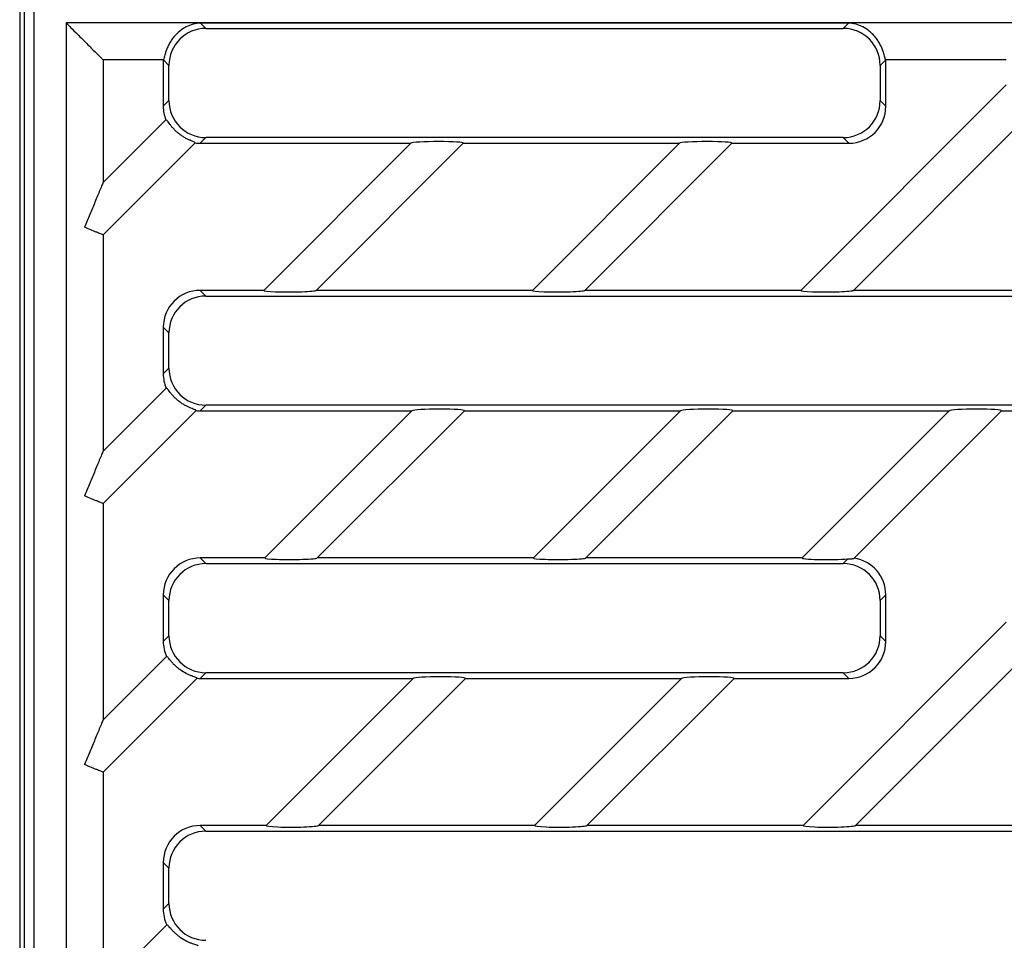
# Model space of a CAD drawing. Units: millimetres. Extents: x -77 to 664, y -32 to 370.
# Drawn here: x 34 to 87, y 207 to 257 of the extents above; entities that cross this region are included whole.
import ezdxf

# ---------------------------------------------------------------- set-up
doc = ezdxf.new("R2010")
doc.units = ezdxf.units.MM

msp = doc.modelspace()

# ---------------------------------------------------------------- linework, layer by layer
at = {"color": 7, "linetype": 'Continuous', "lineweight": 25}
for p, q in [((34.1002, 264.7621), (34.1002, 126.7583)), ((34.3665, 127.0245), (34.3665, 264.4958)), ((34.8646, 264.4958), (34.8646, 127.0245)), ((36.6002, 256.7602), (36.6002, 195.7602)), ((90.7076, 256.7602), (36.6002, 256.7602)), ((78.8426, 256.745), (43.8578, 256.745)), ((43.8578, 256.745), (44.1488, 256.454)), ((78.5516, 256.454), (78.8426, 256.745)), ((44.1488, 256.454), (78.5516, 256.454)), ((38.6002, 254.7602), (38.6002, 248.1399)), ((41.8502, 254.7602), (38.6002, 254.7602)), ((41.8502, 254.7602), (41.8502, 252.2526)), ((42.1564, 254.4616), (41.8558, 254.7622)), ((80.8446, 254.7622), (80.544, 254.4616)), ((87.3502, 254.7602), (80.8502, 254.7602)), ((80.8502, 252.2526), (80.8502, 254.7602)), ((42.1564, 252.5588), (42.1564, 254.4616)), ((80.544, 254.4616), (80.544, 252.5588)), ((87.3502, 253.4028), (76.2701, 242.3227)), ((41.8502, 252.2526), (42.1564, 252.5588)), ((80.544, 252.5588), (80.8502, 252.2526)), ((41.9866, 251.5263), (38.6002, 248.1399)), ((87.7846, 251.0087), (79.0985, 242.3227)), ((44.1488, 250.5664), (43.8426, 250.2602)), ((78.5516, 250.5664), (44.1488, 250.5664)), ((78.8578, 250.2602), (78.5516, 250.5664)), ((43.5678, 250.2791), (38.6002, 245.3115)), ((43.8426, 250.2602), (55.2162, 250.2602)), ((55.2162, 250.2602), (47.2787, 242.3227)), ((58.0446, 250.2602), (50.1071, 242.3227)), ((58.0446, 250.2602), (69.7119, 250.2602)), ((69.7119, 250.2602), (61.7744, 242.3227)), ((72.5403, 250.2602), (64.6028, 242.3227)), ((72.5403, 250.2602), (78.8578, 250.2602)), ((38.6002, 245.3115), (38.6002, 233.6442)), ((47.2787, 242.3227), (43.8426, 242.3227)), ((43.8426, 242.3227), (44.1488, 242.0165)), ((44.1488, 242.0165), (117.5516, 242.0165)), ((61.7744, 242.3227), (50.1071, 242.3227)), ((76.2701, 242.3227), (64.6028, 242.3227)), ((90.7657, 242.3227), (79.0985, 242.3227)), ((41.8502, 240.3303), (41.8502, 237.8151)), ((42.1564, 240.0241), (41.8502, 240.3303)), ((42.1564, 238.1213), (42.1564, 240.0241)), ((41.8502, 237.8151), (42.1564, 238.1213)), ((42.0033, 237.0473), (38.6002, 233.6442)), ((44.1488, 236.1289), (43.8426, 235.8227)), ((117.5516, 236.1289), (44.1488, 236.1289)), ((43.6195, 235.8351), (38.6002, 230.8158)), ((43.8426, 235.8227), (55.2744, 235.8227)), ((55.2744, 235.8227), (47.3369, 227.8852)), ((58.1028, 235.8227), (50.1653, 227.8852)), ((58.1028, 235.8227), (69.7701, 235.8227)), ((69.7701, 235.8227), (61.8326, 227.8852)), ((72.5985, 235.8227), (64.661, 227.8852)), ((72.5985, 235.8227), (84.2657, 235.8227)), ((84.2657, 235.8227), (76.3282, 227.8852)), ((87.0942, 235.8227), (79.1371, 227.8656)), ((87.0942, 235.8227), (98.7614, 235.8227)), ((38.6002, 230.8158), (38.6002, 219.1485)), ((47.3369, 227.8852), (43.8426, 227.8852)), ((43.8426, 227.8852), (44.1488, 227.579)), ((44.1488, 227.579), (78.5516, 227.579)), ((61.8326, 227.8852), (50.1653, 227.8852)), ((76.3282, 227.8852), (64.661, 227.8852)), ((78.5516, 227.579), (78.804, 227.8314)), ((41.8502, 225.8928), (41.8502, 223.3776)), ((42.1564, 225.5866), (41.8502, 225.8928)), ((80.8502, 225.8928), (80.544, 225.5866)), ((80.8502, 223.3776), (80.8502, 225.8928)), ((42.1564, 223.6838), (42.1564, 225.5866)), ((80.544, 225.5866), (80.544, 223.6838)), ((87.3502, 224.4114), (76.3864, 213.4477)), ((41.8502, 223.3776), (42.1564, 223.6838)), ((80.544, 223.6838), (80.8502, 223.3776)), ((42.0208, 222.5691), (38.6002, 219.1485)), ((44.1488, 221.6914), (43.8426, 221.3852)), ((78.5516, 221.6914), (44.1488, 221.6914)), ((78.8578, 221.3852), (78.5516, 221.6914)), ((87.8374, 222.0702), (79.2149, 213.4477)), ((43.6725, 221.3924), (38.6002, 216.3201)), ((43.8426, 221.3852), (55.3326, 221.3852)), ((55.3326, 221.3852), (47.3951, 213.4477)), ((58.161, 221.3852), (50.2235, 213.4477)), ((58.161, 221.3852), (69.8282, 221.3852)), ((69.8282, 221.3852), (61.8907, 213.4477)), ((72.6567, 221.3852), (64.7192, 213.4477)), ((72.6567, 221.3852), (78.8578, 221.3852)), ((38.6002, 216.3201), (38.6002, 204.6528)), ((47.3951, 213.4477), (43.8426, 213.4477)), ((43.8426, 213.4477), (44.1488, 213.1415)), ((44.1488, 213.1415), (117.5516, 213.1415)), ((61.8907, 213.4477), (50.2235, 213.4477)), ((76.3864, 213.4477), (64.7192, 213.4477)), ((90.8821, 213.4477), (79.2149, 213.4477)), ((41.8502, 211.4553), (41.8502, 208.9401)), ((42.1564, 211.1491), (41.8502, 211.4553)), ((42.1564, 209.2463), (42.1564, 211.1491)), ((41.8502, 208.9401), (42.1564, 209.2463)), ((42.039, 208.0916), (38.6002, 204.6528))]:
    msp.add_line(p, q, dxfattribs=at)
for centre, major_axis, ratio, start_param, end_param in [((44.1641, 254.4463), (1.425, -1.425), 0.9924325, 2.3599926, 3.9231927), ((78.5364, 254.4463), (-1.425, -1.425), 0.9924325, 2.3599926, 3.9231927), ((44.1641, 252.574), (1.425, 1.425), 0.9924325, 2.3599926, 3.9231927), ((78.5364, 252.574), (-1.425, 1.425), 0.9924325, 2.3599926, 3.9231927), ((43.8579, 252.2678), (1.425, 1.425), 0.9924325, 2.3599926, 2.7307104), ((78.8426, 252.2678), (-1.425, 1.425), 0.9924325, 2.3599926, 3.9231927), ((56.6304, 250.2602), (1.4169, 0.0054), 0.0616271, 6.2211644, 9.362757), ((71.1261, 250.2602), (1.4169, 0.0054), 0.0616271, 6.2211644, 9.362757), ((43.8579, 252.2678), (1.425, 1.425), 0.9924325, 3.785821, 3.9231927), ((43.8579, 240.315), (1.425, -1.425), 0.9924325, 2.3599926, 3.9231927), ((44.1641, 240.0088), (1.425, -1.425), 0.9924325, 2.3599926, 3.9231927), ((48.6929, 242.3227), (1.4169, 0.0054), 0.0616271, 3.0795717, 6.2211644), ((63.1886, 242.3227), (1.4169, 0.0054), 0.0616271, 3.0795717, 6.2211644), ((77.6843, 242.3227), (1.4169, 0.0054), 0.0616271, 3.0795717, 6.2211644), ((44.1641, 238.1365), (1.425, 1.425), 0.9924325, 2.3599926, 3.9231927), ((43.8579, 237.8303), (1.425, 1.425), 0.9924325, 2.3599926, 2.7530443), ((43.8579, 237.8303), (1.425, 1.425), 0.9924325, 3.8118078, 3.9231927), ((56.6886, 235.8227), (1.4169, 0.0054), 0.0616271, 6.2211644, 9.362757), ((71.1843, 235.8227), (1.4169, 0.0054), 0.0616271, 6.2211644, 9.362757), ((85.68, 235.8227), (1.4169, 0.0054), 0.0616271, 6.2211644, 9.362757), ((43.8579, 225.8775), (1.425, -1.425), 0.9924325, 2.3599926, 3.9231927), ((44.1641, 225.5713), (1.425, -1.425), 0.9924325, 2.3599926, 3.9231927), ((48.7511, 227.8852), (1.4169, 0.0054), 0.0616271, 3.0795717, 6.2211644), ((63.2468, 227.8852), (1.4169, 0.0054), 0.0616271, 3.0795717, 6.2211644), ((77.7425, 227.8852), (1.4169, 0.0054), 0.0616271, 3.0795717, 5.5590325), ((78.5364, 225.5713), (-1.425, -1.425), 0.9924325, 2.3599926, 3.9231927), ((78.8426, 225.8775), (-1.425, -1.425), 0.9924325, 2.3599926, 3.7835418), ((43.8579, 223.3928), (1.425, 1.425), 0.9924325, 2.3599926, 2.7751758), ((44.1641, 223.699), (1.425, 1.425), 0.9924325, 2.3599926, 3.9231927), ((78.5364, 223.699), (-1.425, 1.425), 0.9924325, 2.3599926, 3.9231927), ((78.8426, 223.3928), (-1.425, 1.425), 0.9924325, 2.3599926, 3.9231927), ((43.8579, 223.3928), (1.425, 1.425), 0.9924325, 3.8383413, 3.9231927), ((56.7468, 221.3852), (1.4169, 0.0054), 0.0616271, 6.2211644, 9.362757), ((71.2425, 221.3852), (1.4169, 0.0054), 0.0616271, 6.2211644, 9.362757), ((43.8579, 211.44), (1.425, -1.425), 0.9924325, 2.3599926, 3.9231927), ((44.1641, 211.1338), (1.425, -1.425), 0.9924325, 2.3599926, 3.9231927), ((48.8093, 213.4477), (1.4169, 0.0054), 0.0616271, 3.0795717, 6.2211644), ((63.305, 213.4477), (1.4169, 0.0054), 0.0616271, 3.0795717, 6.2211644), ((77.8006, 213.4477), (1.4169, 0.0054), 0.0616271, 3.0795717, 6.2211644), ((43.8579, 208.9553), (1.425, 1.425), 0.9924325, 2.3599926, 2.7971208), ((44.1641, 209.2615), (1.425, 1.425), 0.9924325, 2.3599926, 3.9231927)]:
    msp.add_ellipse(centre, major_axis=major_axis, ratio=ratio, start_param=start_param, end_param=end_param, dxfattribs=at)
for points, knots in [([(36.6002, 256.7602), (36.6002, 256.7602), (36.6103, 256.75), (36.6701, 256.6903), (36.7202, 256.6402), (36.8802, 256.4802), (36.9912, 256.3692), (37.1988, 256.1616), (37.2745, 256.0858), (37.4336, 255.9268), (37.5169, 255.8435), (37.6835, 255.6768), (37.7668, 255.5935), (37.9259, 255.4345), (38.0016, 255.3588), (38.2092, 255.1512), (38.3202, 255.0402), (38.4802, 254.8802), (38.5303, 254.83), (38.5901, 254.7703), (38.6002, 254.7602), (38.6002, 254.7602)], [0, 0, 0, 0, 0.125, 0.125, 0.25, 0.25, 0.375, 0.375, 0.4375, 0.4375, 0.5, 0.5, 0.5625, 0.5625, 0.625, 0.625, 0.75, 0.75, 0.875, 0.875, 1, 1, 1, 1]), ([(43.8578, 256.745), (43.8181, 256.745), (43.7808, 256.7426), (43.711, 256.7354), (43.6781, 256.7307), (43.5805, 256.7139), (43.5172, 256.6991), (43.3304, 256.6454), (43.2097, 256.5969), (42.9722, 256.473), (42.8546, 256.3966), (42.6297, 256.2151), (42.5234, 256.111), (42.3775, 255.9359), (42.3305, 255.8735), (42.243, 255.7446), (42.2027, 255.6784), (42.1288, 255.543), (42.0951, 255.4735), (42.0372, 255.3393), (42.0123, 255.2738), (41.9694, 255.1474), (41.9522, 255.0891), (41.9234, 254.9838), (41.9117, 254.9364), (41.8826, 254.8195), (41.8695, 254.7722), (41.8558, 254.7622)], [0, 0, 0, 0, 0.03125, 0.03125, 0.0625, 0.0625, 0.125, 0.125, 0.25, 0.25, 0.375, 0.375, 0.5, 0.5, 0.5625, 0.5625, 0.625, 0.625, 0.6875, 0.6875, 0.75, 0.75, 0.8125, 0.8125, 0.875, 0.875, 1, 1, 1, 1]), ([(80.8446, 254.7622), (80.8378, 254.7672), (80.8311, 254.7811), (80.8164, 254.8263), (80.8083, 254.858), (80.7889, 254.9356), (80.7775, 254.9821), (80.7485, 255.0881), (80.7314, 255.1462), (80.6891, 255.2711), (80.6638, 255.338), (80.6057, 255.4726), (80.5723, 255.5417), (80.4983, 255.6775), (80.4579, 255.7438), (80.3704, 255.873), (80.3234, 255.9352), (80.2261, 256.0522), (80.1752, 256.1074), (80.0693, 256.2117), (80.0141, 256.2608), (79.8468, 256.3958), (79.7314, 256.4712), (79.4916, 256.5966), (79.3693, 256.6456), (79.1827, 256.6993), (79.12, 256.7139), (79.0223, 256.7307), (78.989, 256.7354), (78.9194, 256.7426), (78.8821, 256.745), (78.8426, 256.745)], [0, 0, 0, 0, 0.0625, 0.0625, 0.125, 0.125, 0.1875, 0.1875, 0.25, 0.25, 0.3125, 0.3125, 0.375, 0.375, 0.4375, 0.4375, 0.5, 0.5, 0.5625, 0.5625, 0.625, 0.625, 0.75, 0.75, 0.875, 0.875, 0.9375, 0.9375, 0.96875, 0.96875, 1, 1, 1, 1]), ([(43.5678, 250.2791), (43.5736, 250.2849), (43.5712, 250.2917), (43.5506, 250.3078), (43.5322, 250.3173), (43.458, 250.3499), (43.3824, 250.3784), (43.2497, 250.4366), (43.2016, 250.4588), (43.1024, 250.5086), (43.0511, 250.5362), (42.9454, 250.5982), (42.8914, 250.6324), (42.7855, 250.7053), (42.733, 250.7443), (42.6291, 250.8281), (42.5794, 250.8714), (42.4849, 250.9599), (42.4395, 251.0058), (42.3559, 251.0959), (42.3176, 251.1401), (42.247, 251.2258), (42.2149, 251.2671), (42.1295, 251.3799), (42.0853, 251.4429), (42.0364, 251.502), (42.0227, 251.5162), (42.0007, 251.5311), (41.9924, 251.5321), (41.9866, 251.5263)], [0, 0, 0, 0, 0.0625, 0.0625, 0.125, 0.125, 0.25, 0.25, 0.3125, 0.3125, 0.375, 0.375, 0.4375, 0.4375, 0.5, 0.5, 0.5625, 0.5625, 0.625, 0.625, 0.6875, 0.6875, 0.75, 0.75, 0.875, 0.875, 0.9375, 0.9375, 1, 1, 1, 1]), ([(38.6002, 248.1399), (38.6002, 248.1399), (38.594, 248.1249), (38.5732, 248.0747), (38.5588, 248.0399), (38.51, 247.9222), (38.4702, 247.8261), (38.3877, 247.6267), (38.3445, 247.5226), (38.256, 247.309), (38.2105, 247.1991), (38.0726, 246.8661), (37.979, 246.6402), (37.7901, 246.1841), (37.6957, 245.9561), (37.6002, 245.7257)], [0, 0, 0, 0, 0.0625, 0.0625, 0.125, 0.125, 0.25, 0.25, 0.375, 0.375, 0.5, 0.5, 0.75, 0.75, 1, 1, 1, 1]), ([(38.6002, 245.3115), (38.6002, 245.3115), (38.5932, 245.3144), (38.5658, 245.3257), (38.545, 245.3343), (38.4652, 245.3674), (38.3871, 245.3997), (38.2464, 245.458), (38.1948, 245.4794), (38.0864, 245.5243), (38.0299, 245.5477), (37.8534, 245.6208), (37.7255, 245.6738), (37.6002, 245.7257)], [0, 0, 0, 0, 0.125, 0.125, 0.25, 0.25, 0.5, 0.5, 0.625, 0.625, 0.75, 0.75, 1, 1, 1, 1]), ([(43.6195, 235.8351), (43.6254, 235.8409), (43.6227, 235.8476), (43.6013, 235.863), (43.5822, 235.8719), (43.506, 235.9025), (43.4289, 235.9291), (43.2937, 235.9842), (43.2449, 236.0054), (43.1443, 236.0528), (43.0922, 236.0793), (42.9847, 236.139), (42.9301, 236.1719), (42.8224, 236.2425), (42.769, 236.2804), (42.663, 236.3621), (42.6124, 236.4043), (42.5158, 236.4909), (42.4693, 236.5359), (42.3835, 236.6244), (42.3441, 236.6679), (42.2715, 236.7522), (42.2384, 236.7929), (42.1503, 236.904), (42.1046, 236.9659), (42.0542, 237.0239), (42.04, 237.0378), (42.0176, 237.0523), (42.0091, 237.0531), (42.0033, 237.0473)], [0, 0, 0, 0, 0.0625, 0.0625, 0.125, 0.125, 0.25, 0.25, 0.3125, 0.3125, 0.375, 0.375, 0.4375, 0.4375, 0.5, 0.5, 0.5625, 0.5625, 0.625, 0.625, 0.6875, 0.6875, 0.75, 0.75, 0.875, 0.875, 0.9375, 0.9375, 1, 1, 1, 1]), ([(38.6002, 233.6442), (38.6002, 233.6442), (38.594, 233.6292), (38.5732, 233.579), (38.5588, 233.5442), (38.51, 233.4265), (38.4702, 233.3304), (38.3877, 233.1311), (38.3445, 233.0269), (38.256, 232.8133), (38.2105, 232.7034), (38.0726, 232.3705), (37.979, 232.1445), (37.7901, 231.6884), (37.6957, 231.4604), (37.6002, 231.23)], [0, 0, 0, 0, 0.0625, 0.0625, 0.125, 0.125, 0.25, 0.25, 0.375, 0.375, 0.5, 0.5, 0.75, 0.75, 1, 1, 1, 1]), ([(38.6002, 230.8158), (38.6002, 230.8158), (38.5932, 230.8187), (38.5658, 230.83), (38.545, 230.8386), (38.4652, 230.8717), (38.3871, 230.904), (38.2464, 230.9623), (38.1948, 230.9837), (38.0864, 231.0286), (38.0299, 231.052), (37.8534, 231.1251), (37.7255, 231.1781), (37.6002, 231.23)], [0, 0, 0, 0, 0.125, 0.125, 0.25, 0.25, 0.5, 0.5, 0.625, 0.625, 0.75, 0.75, 1, 1, 1, 1]), ([(78.804, 227.8314), (78.8502, 227.8348), (78.8925, 227.8371), (78.9688, 227.8412), (79.0032, 227.8429), (79.0611, 227.8471), (79.0845, 227.8495), (79.1199, 227.8562), (79.1319, 227.8604), (79.1371, 227.8656)], [0, 0, 0, 0, 0.25, 0.25, 0.5, 0.5, 0.75, 0.75, 1, 1, 1, 1]), ([(43.6725, 221.3924), (43.6783, 221.3982), (43.6755, 221.4047), (43.6532, 221.4193), (43.6334, 221.4276), (43.5811, 221.4467), (43.5482, 221.4576), (43.4726, 221.4834), (43.4304, 221.4981), (43.3386, 221.5328), (43.2891, 221.5527), (43.187, 221.5979), (43.1341, 221.6232), (42.9703, 221.7093), (42.8597, 221.7776), (42.6978, 221.8966), (42.6462, 221.9378), (42.5475, 222.0225), (42.4999, 222.0666), (42.4119, 222.1534), (42.3715, 222.1962), (42.2967, 222.2792), (42.2626, 222.3192), (42.1719, 222.4286), (42.1247, 222.4896), (42.0727, 222.5465), (42.0582, 222.5601), (42.0352, 222.5742), (42.0266, 222.5749), (42.0208, 222.5691)], [0, 0, 0, 0, 0.0625, 0.0625, 0.125, 0.125, 0.1875, 0.1875, 0.25, 0.25, 0.3125, 0.3125, 0.375, 0.375, 0.5, 0.5, 0.5625, 0.5625, 0.625, 0.625, 0.6875, 0.6875, 0.75, 0.75, 0.875, 0.875, 0.9375, 0.9375, 1, 1, 1, 1]), ([(38.6002, 219.1485), (38.6002, 219.1485), (38.594, 219.1335), (38.5732, 219.0833), (38.5588, 219.0485), (38.51, 218.9308), (38.4702, 218.8347), (38.3877, 218.6354), (38.3445, 218.5312), (38.256, 218.3176), (38.2105, 218.2077), (38.0726, 217.8748), (37.979, 217.6488), (37.7901, 217.1927), (37.6957, 216.9647), (37.6002, 216.7343)], [0, 0, 0, 0, 0.0625, 0.0625, 0.125, 0.125, 0.25, 0.25, 0.375, 0.375, 0.5, 0.5, 0.75, 0.75, 1, 1, 1, 1]), ([(38.6002, 216.3201), (38.6002, 216.3201), (38.5932, 216.323), (38.5658, 216.3344), (38.545, 216.343), (38.4652, 216.376), (38.3871, 216.4084), (38.2464, 216.4666), (38.1948, 216.488), (38.0864, 216.5329), (38.0299, 216.5563), (37.8534, 216.6294), (37.7255, 216.6824), (37.6002, 216.7343)], [0, 0, 0, 0, 0.125, 0.125, 0.25, 0.25, 0.5, 0.5, 0.625, 0.625, 0.75, 0.75, 1, 1, 1, 1]), ([(43.7268, 206.951), (43.7327, 206.9569), (43.7295, 206.9631), (43.7063, 206.9769), (43.6858, 206.9846), (43.632, 207.0021), (43.5981, 207.0122), (43.5209, 207.036), (43.4779, 207.0497), (43.3844, 207.0822), (43.3342, 207.101), (43.2306, 207.1437), (43.1769, 207.1678), (43.0104, 207.2504), (42.8981, 207.3162), (42.7335, 207.4318), (42.6809, 207.4718), (42.5801, 207.5546), (42.5313, 207.5979), (42.4412, 207.683), (42.3997, 207.725), (42.3228, 207.8067), (42.2877, 207.8461), (42.1942, 207.9539), (42.1455, 208.0139), (42.092, 208.0698), (42.0771, 208.0831), (42.0536, 208.0968), (42.0448, 208.0974), (42.039, 208.0916)], [0, 0, 0, 0, 0.0625, 0.0625, 0.125, 0.125, 0.1875, 0.1875, 0.25, 0.25, 0.3125, 0.3125, 0.375, 0.375, 0.5, 0.5, 0.5625, 0.5625, 0.625, 0.625, 0.6875, 0.6875, 0.75, 0.75, 0.875, 0.875, 0.9375, 0.9375, 1, 1, 1, 1])]:
    msp.add_open_spline(points, degree=3, knots=knots, dxfattribs=at)
for points in [[(41.8558, 254.7622), (41.8539, 254.7608), (41.8521, 254.7602), (41.8502, 254.7602)], [(80.8502, 254.7602), (80.8484, 254.7602), (80.8465, 254.7608), (80.8446, 254.7622)]]:
    msp.add_open_spline(points, degree=3, dxfattribs=at)

doc.saveas('drawing.dxf')
